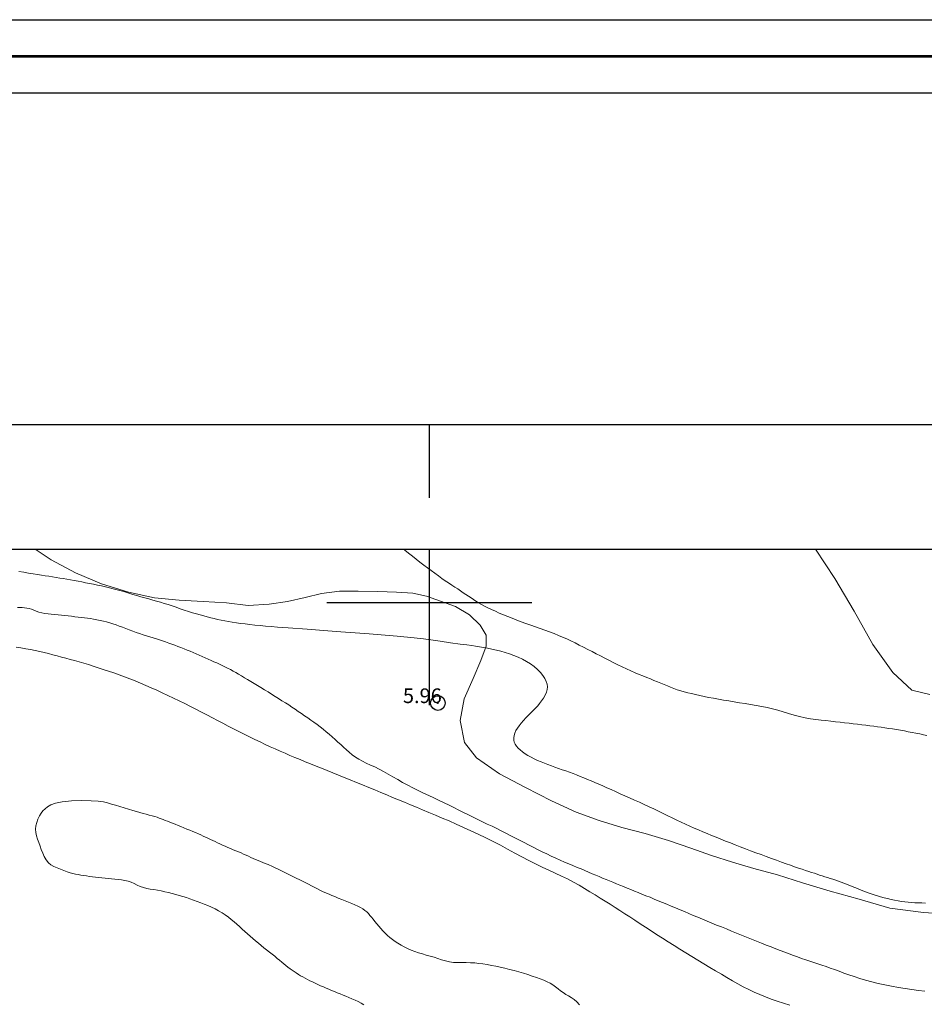
# Model space of a CAD drawing. Extents: x 314423 to 315673, y 1897830 to 1898640.
# Drawn here: x 314772 to 314834, y 1898573 to 1898640 of the extents above; entities that cross this region are included whole.
import ezdxf

# ---------------------------------------------------------------- set-up
doc = ezdxf.new("R2010")
doc.units = 0
doc.header["$MEASUREMENT"] = 0
doc.header["$PDMODE"] = 32
doc.header["$PDSIZE"] = -0.37
for name, color, linetype in [('0GRAD2', 7, 'Continuous'), ('0TODAS1K', 7, 'Continuous'), ('1TODAS1K', 7, 'Continuous'), ('ARBOLES', 90, 'Continuous'), ('COTA FOTOGRAMETRICA', 10, 'Continuous'), ('CURVA INTERMEDIA', 17, 'Continuous'), ('CURVA MAESTRA', 17, 'Continuous'), ('DEPRESION INTERMEDIA', 7, 'Continuous'), ('E202', 7, 'Continuous'), ('GRADLINE', 7, 'Continuous'), ('SIMBOLO GRADICULA', 7, 'Continuous')]:
    doc.layers.add(name, color=color, linetype=linetype)
doc.layers.add('margen', color=7, linetype='Continuous', lineweight=53)
doc.layers.add('margen interno', color=7, linetype='Continuous', lineweight=25)
doc.styles.add('WMF-Times New Roman0', font='TIMES.TTF')
doc.linetypes.add('ZIGZAG', pattern='A,0.00254,-5.08,[131,ltypeshp.shx,S=5.08,R=0,X=-5.08,Y=0],-10.16,[131,ltypeshp.shx,S=5.08,R=180,X=5.08,Y=0],-5.08', length=20.32254)

msp = doc.modelspace()

# ---------------------------------------------------------------- linework, layer by layer
at = {"layer": '0GRAD2'}
for points in [[(314978.566, 1898612.148), (315519.566, 1898612.148), (315519.566, 1897857.148), (314437.566, 1897857.171), (314437.566, 1898612.148), (314978.566, 1898612.148)], [(314446.066, 1897865.671), (314446.066, 1898603.648), (315511.066, 1898603.648), (315511.066, 1898522.98), (315511.066, 1898522.94), (315511.066, 1897865.648), (315509.196, 1897865.648), (315509.188, 1897865.648), (315508.488, 1897865.648), (314446.066, 1897865.648), (314446.066, 1897865.671)]]:
    msp.add_lwpolyline(points, dxfattribs=at)
at = {"layer": '0TODAS1K'}
msp.add_lwpolyline([(314773.084, 1898603.648), (314826.358, 1898603.648)], dxfattribs=at)
at = {"layer": 'ARBOLES', "color": 3, "linetype": 'ZIGZAG', "lineweight": 9, "ltscale": 0.05}
for points in [[(314836.125, 1898578.688), (314833.736, 1898578.843), (314831.432, 1898579.133), (314829.342, 1898579.755), (314827.361, 1898580.301), (314825.481, 1898580.868), (314823.759, 1898581.402), (314822.153, 1898581.842), (314820.684, 1898582.272), (314819.257, 1898582.731), (314817.846, 1898583.231), (314816.319, 1898583.747), (314814.729, 1898584.226), (314813.131, 1898584.647), (314811.582, 1898585.11), (314810.017, 1898585.688), (314808.334, 1898586.469), (314806.558, 1898587.366), (314804.799, 1898588.303), (314803.215, 1898589.402), (314802.401, 1898590.449), (314802.095, 1898591.94), (314802.376, 1898593.424), (314802.987, 1898594.804), (314803.506, 1898596.036), (314803.877, 1898597.018), (314803.872, 1898597.765), (314803.471, 1898598.457), (314802.735, 1898599.161), (314801.784, 1898599.721), (314800.77, 1898600.089), (314799.796, 1898600.441), (314798.866, 1898600.635), (314797.759, 1898600.7), (314796.487, 1898600.739), (314795.15, 1898600.773), (314793.875, 1898600.767), (314792.643, 1898600.603), (314791.515, 1898600.35), (314790.325, 1898600.061), (314789.056, 1898599.881), (314787.625, 1898599.799), (314786.162, 1898599.978), (314784.564, 1898600.057), (314782.913, 1898600.158), (314781.225, 1898600.321), (314779.456, 1898600.703), (314777.608, 1898601.272), (314775.832, 1898602.014), (314774.184, 1898602.921), (314773.084, 1898603.648)], [(314826.358, 1898603.648), (314827.689, 1898601.639), (314828.998, 1898599.412), (314830.285, 1898597.131), (314831.629, 1898595.215), (314832.943, 1898594.025), (314834.158, 1898593.73)]]:
    msp.add_lwpolyline(points, dxfattribs=at)
at = {"layer": 'COTA FOTOGRAMETRICA'}
msp.add_point((314800.58, 1898593.134, 5.956), dxfattribs=at)
at = {"layer": 'CURVA INTERMEDIA', "color": 17, "linetype": 'Continuous', "lineweight": 9, "elevation": 4.002}
for points in [[(314833.965, 1898590.914), (314833.726, 1898590.974), (314833.478, 1898591.03), (314833.221, 1898591.082), (314832.959, 1898591.131), (314832.693, 1898591.18), (314832.426, 1898591.23), (314832.158, 1898591.28), (314831.892, 1898591.327), (314831.626, 1898591.369), (314831.363, 1898591.407), (314831.104, 1898591.445), (314830.849, 1898591.483), (314830.596, 1898591.52), (314830.337, 1898591.557), (314830.07, 1898591.59), (314829.795, 1898591.623), (314829.515, 1898591.655), (314829.232, 1898591.688), (314828.943, 1898591.721), (314828.648, 1898591.755), (314828.345, 1898591.79), (314828.035, 1898591.825), (314827.721, 1898591.861), (314827.402, 1898591.898), (314827.076, 1898591.936), (314826.738, 1898591.975), (314826.385, 1898592.018), (314826.02, 1898592.068), (314825.648, 1898592.132), (314825.273, 1898592.213), (314824.899, 1898592.311), (314824.528, 1898592.418), (314824.162, 1898592.532), (314823.798, 1898592.644), (314823.432, 1898592.745), (314823.062, 1898592.831), (314822.688, 1898592.903), (314822.311, 1898592.969), (314821.933, 1898593.032), (314821.556, 1898593.094), (314821.181, 1898593.156), (314820.81, 1898593.218), (314820.444, 1898593.28), (314820.085, 1898593.341), (314819.733, 1898593.401), (314819.392, 1898593.461), (314819.064, 1898593.523), (314818.751, 1898593.588), (314818.454, 1898593.654), (314818.171, 1898593.717), (314817.903, 1898593.776), (314817.646, 1898593.834), (314817.398, 1898593.896), (314817.157, 1898593.967), (314816.921, 1898594.046), (314816.691, 1898594.129), (314816.467, 1898594.215), (314816.246, 1898594.303), (314816.023, 1898594.394), (314815.797, 1898594.486), (314815.566, 1898594.581), (314815.33, 1898594.678), (314815.088, 1898594.777), (314814.838, 1898594.879), (314814.581, 1898594.984), (314814.314, 1898595.093), (314814.039, 1898595.208), (314813.754, 1898595.33), (314813.46, 1898595.461), (314813.16, 1898595.6), (314812.858, 1898595.746), (314812.558, 1898595.897), (314812.261, 1898596.051), (314811.968, 1898596.203), (314811.68, 1898596.351), (314811.393, 1898596.496), (314811.106, 1898596.643), (314810.816, 1898596.794), (314810.525, 1898596.946), (314810.235, 1898597.095), (314809.947, 1898597.239), (314809.662, 1898597.377), (314809.379, 1898597.508), (314809.098, 1898597.633), (314808.813, 1898597.754), (314808.519, 1898597.872), (314808.211, 1898597.99), (314807.892, 1898598.107), (314807.568, 1898598.223), (314807.242, 1898598.337), (314806.918, 1898598.451), (314806.595, 1898598.566), (314806.277, 1898598.682), (314805.964, 1898598.8), (314805.655, 1898598.919), (314805.353, 1898599.039), (314805.059, 1898599.16), (314804.776, 1898599.279), (314804.505, 1898599.397), (314804.247, 1898599.513), (314804.002, 1898599.628), (314803.772, 1898599.743), (314803.558, 1898599.858), (314803.361, 1898599.971), (314803.183, 1898600.083), (314803.015, 1898600.195), (314802.849, 1898600.307), (314802.677, 1898600.421), (314802.499, 1898600.539), (314802.316, 1898600.66), (314802.129, 1898600.788), (314801.937, 1898600.92), (314801.737, 1898601.055), (314801.526, 1898601.192), (314801.306, 1898601.334), (314801.079, 1898601.484), (314800.849, 1898601.645), (314800.613, 1898601.816), (314800.372, 1898601.994), (314800.124, 1898602.176), (314799.872, 1898602.363), (314799.615, 1898602.554), (314799.357, 1898602.749), (314799.098, 1898602.948), (314798.84, 1898603.15), (314798.582, 1898603.356), (314798.326, 1898603.564), (314798.224, 1898603.648)], [(314771.781, 1898596.949), (314772.117, 1898596.899), (314772.449, 1898596.844), (314772.772, 1898596.782), (314773.087, 1898596.714), (314773.397, 1898596.645), (314773.704, 1898596.576), (314774.007, 1898596.506), (314774.305, 1898596.434), (314774.598, 1898596.358), (314774.89, 1898596.278), (314775.183, 1898596.196), (314775.48, 1898596.114), (314775.783, 1898596.031), (314776.091, 1898595.944), (314776.405, 1898595.853), (314776.725, 1898595.758), (314777.053, 1898595.656), (314777.389, 1898595.548), (314777.735, 1898595.434), (314778.088, 1898595.315), (314778.449, 1898595.194), (314778.813, 1898595.067), (314779.18, 1898594.934), (314779.545, 1898594.794), (314779.91, 1898594.646), (314780.276, 1898594.494), (314780.643, 1898594.337), (314781.013, 1898594.175), (314781.386, 1898594.008), (314781.764, 1898593.836), (314782.146, 1898593.659), (314782.53, 1898593.476), (314782.915, 1898593.288), (314783.3, 1898593.096), (314783.685, 1898592.903), (314784.068, 1898592.71), (314784.446, 1898592.517), (314784.819, 1898592.325), (314785.185, 1898592.133), (314785.546, 1898591.941), (314785.907, 1898591.751), (314786.271, 1898591.562), (314786.637, 1898591.375), (314787.003, 1898591.191), (314787.366, 1898591.009), (314787.727, 1898590.831), (314788.085, 1898590.655), (314788.439, 1898590.483), (314788.788, 1898590.315), (314789.133, 1898590.154), (314789.472, 1898590), (314789.809, 1898589.851), (314790.145, 1898589.706), (314790.484, 1898589.564), (314790.827, 1898589.422), (314791.176, 1898589.279), (314791.532, 1898589.134), (314791.895, 1898588.986), (314792.263, 1898588.838), (314792.637, 1898588.688), (314793.017, 1898588.537), (314793.402, 1898588.382), (314793.795, 1898588.223), (314794.194, 1898588.06), (314794.602, 1898587.894), (314795.018, 1898587.723), (314795.439, 1898587.551), (314795.858, 1898587.377), (314796.274, 1898587.204), (314796.685, 1898587.032), (314797.091, 1898586.863), (314797.494, 1898586.696), (314797.896, 1898586.53), (314798.297, 1898586.364), (314798.702, 1898586.195), (314799.112, 1898586.023), (314799.533, 1898585.848), (314799.967, 1898585.669), (314800.415, 1898585.483), (314800.875, 1898585.289), (314801.349, 1898585.085), (314801.834, 1898584.871), (314802.329, 1898584.648), (314802.832, 1898584.416), (314803.339, 1898584.177), (314803.847, 1898583.931), (314804.351, 1898583.68), (314804.85, 1898583.424), (314805.344, 1898583.164), (314805.831, 1898582.9), (314806.311, 1898582.64), (314806.784, 1898582.389), (314807.25, 1898582.153), (314807.708, 1898581.932), (314808.158, 1898581.723), (314808.598, 1898581.524), (314809.026, 1898581.329), (314809.441, 1898581.128), (314809.841, 1898580.917), (314810.227, 1898580.699), (314810.601, 1898580.478), (314810.964, 1898580.259), (314811.318, 1898580.042), (314811.665, 1898579.828), (314812.008, 1898579.615), (314812.346, 1898579.403), (314812.68, 1898579.19), (314813.011, 1898578.976), (314813.343, 1898578.758), (314813.682, 1898578.535), (314814.033, 1898578.305), (314814.393, 1898578.07), (314814.762, 1898577.829), (314815.136, 1898577.584), (314815.517, 1898577.337), (314815.905, 1898577.087), (314816.3, 1898576.835), (314816.702, 1898576.583), (314817.107, 1898576.331), (314817.515, 1898576.08), (314817.924, 1898575.83), (314818.333, 1898575.582), (314818.74, 1898575.336), (314819.145, 1898575.093), (314819.543, 1898574.854), (314819.934, 1898574.62), (314820.317, 1898574.393), (314820.693, 1898574.173), (314821.064, 1898573.964), (314821.431, 1898573.765), (314821.8, 1898573.576), (314822.173, 1898573.4), (314822.553, 1898573.233), (314822.941, 1898573.076), (314823.339, 1898572.927), (314823.75, 1898572.783), (314824.174, 1898572.644), (314824.614, 1898572.506)]]:
    msp.add_lwpolyline(points, dxfattribs=at)
at = {"layer": 'CURVA MAESTRA', "color": 17, "linetype": 'Continuous', "lineweight": 13, "elevation": 5.007}
for points in [[(314771.969, 1898602.124), (314772.313, 1898602.063), (314772.641, 1898602.008), (314772.949, 1898601.959), (314773.239, 1898601.913), (314773.512, 1898601.87), (314773.773, 1898601.829), (314774.028, 1898601.788), (314774.278, 1898601.749), (314774.524, 1898601.708), (314774.768, 1898601.668), (314775.012, 1898601.626), (314775.257, 1898601.584), (314775.506, 1898601.543), (314775.758, 1898601.5), (314776.014, 1898601.454), (314776.273, 1898601.403), (314776.536, 1898601.35), (314776.803, 1898601.296), (314777.076, 1898601.242), (314777.35, 1898601.188), (314777.623, 1898601.131), (314777.892, 1898601.07), (314778.157, 1898601.005), (314778.421, 1898600.937), (314778.686, 1898600.867), (314778.951, 1898600.793), (314779.219, 1898600.717), (314779.488, 1898600.637), (314779.758, 1898600.555), (314780.03, 1898600.473), (314780.303, 1898600.394), (314780.575, 1898600.317), (314780.846, 1898600.241), (314781.113, 1898600.164), (314781.378, 1898600.088), (314781.642, 1898600.011), (314781.906, 1898599.933), (314782.171, 1898599.853), (314782.44, 1898599.767), (314782.713, 1898599.673), (314782.99, 1898599.576), (314783.269, 1898599.48), (314783.549, 1898599.389), (314783.825, 1898599.304), (314784.094, 1898599.225), (314784.352, 1898599.151), (314784.6, 1898599.081), (314784.841, 1898599.015), (314785.077, 1898598.953), (314785.31, 1898598.896), (314785.545, 1898598.844), (314785.783, 1898598.796), (314786.028, 1898598.752), (314786.281, 1898598.708), (314786.546, 1898598.664), (314786.825, 1898598.619), (314787.117, 1898598.576), (314787.426, 1898598.534), (314787.751, 1898598.494), (314788.09, 1898598.455), (314788.444, 1898598.417), (314788.811, 1898598.382), (314789.192, 1898598.351), (314789.631, 1898598.321), (314790.358, 1898598.271), (314791.649, 1898598.179), (314793.638, 1898598.03), (314795.883, 1898597.856), (314797.801, 1898597.701), (314798.971, 1898597.596), (314799.611, 1898597.522), (314800.102, 1898597.449), (314800.736, 1898597.355), (314801.452, 1898597.253), (314802.099, 1898597.162)], [(314776.863, 1898598.895), (314776.656, 1898598.923), (314776.449, 1898598.949), (314776.237, 1898598.976), (314776.021, 1898599.002), (314775.801, 1898599.03), (314775.579, 1898599.059), (314775.353, 1898599.087), (314775.124, 1898599.113), (314774.892, 1898599.136), (314774.658, 1898599.156), (314774.424, 1898599.174), (314774.192, 1898599.193), (314773.966, 1898599.215), (314773.748, 1898599.247), (314773.542, 1898599.291), (314773.349, 1898599.346), (314773.169, 1898599.408), (314773.003, 1898599.474), (314772.844, 1898599.537), (314772.686, 1898599.588), (314772.526, 1898599.62), (314772.362, 1898599.639), (314772.199, 1898599.65), (314772.039, 1898599.659), (314771.878, 1898599.665)], [(314833.832, 1898573.469), (314833.397, 1898573.522), (314832.948, 1898573.583), (314832.488, 1898573.652), (314832.021, 1898573.727), (314831.55, 1898573.809), (314831.084, 1898573.898), (314830.63, 1898573.996), (314830.197, 1898574.105), (314829.783, 1898574.223), (314829.388, 1898574.344), (314829.008, 1898574.466), (314828.646, 1898574.588), (314828.302, 1898574.708), (314827.977, 1898574.825), (314827.668, 1898574.938), (314827.37, 1898575.047), (314827.081, 1898575.152), (314826.799, 1898575.251), (314826.52, 1898575.347), (314826.243, 1898575.438), (314825.967, 1898575.527), (314825.691, 1898575.617), (314825.415, 1898575.711), (314825.136, 1898575.809), (314824.852, 1898575.912), (314824.559, 1898576.019), (314824.26, 1898576.131), (314823.954, 1898576.248), (314823.643, 1898576.368), (314823.325, 1898576.492), (314823.001, 1898576.619), (314822.67, 1898576.75), (314822.334, 1898576.883), (314821.995, 1898577.018), (314821.654, 1898577.156), (314821.313, 1898577.295), (314820.97, 1898577.435), (314820.626, 1898577.576), (314820.283, 1898577.715), (314819.944, 1898577.852), (314819.612, 1898577.985), (314819.285, 1898578.115), (314818.962, 1898578.246), (314818.642, 1898578.378), (314818.327, 1898578.511), (314818.017, 1898578.642), (314817.714, 1898578.772), (314817.414, 1898578.899), (314817.115, 1898579.025), (314816.813, 1898579.15), (314816.511, 1898579.275), (314816.212, 1898579.399), (314815.919, 1898579.522), (314815.63, 1898579.643), (314815.346, 1898579.761), (314815.063, 1898579.875), (314814.785, 1898579.986), (314814.514, 1898580.094), (314814.252, 1898580.199), (314813.996, 1898580.303), (314813.744, 1898580.406), (314813.495, 1898580.508), (314813.247, 1898580.609), (314813.004, 1898580.709), (314812.764, 1898580.807), (314812.528, 1898580.904), (314812.294, 1898580.999), (314812.062, 1898581.094), (314811.83, 1898581.19), (314811.597, 1898581.287), (314811.361, 1898581.387), (314811.12, 1898581.489), (314810.873, 1898581.593), (314810.617, 1898581.7), (314810.352, 1898581.809), (314810.081, 1898581.922), (314809.805, 1898582.039), (314809.522, 1898582.16), (314809.231, 1898582.285), (314808.933, 1898582.416), (314808.629, 1898582.551), (314808.321, 1898582.691), (314808.011, 1898582.835), (314807.7, 1898582.984), (314807.39, 1898583.137), (314807.082, 1898583.294), (314806.773, 1898583.453), (314806.462, 1898583.612), (314806.148, 1898583.771), (314805.833, 1898583.929), (314805.52, 1898584.088), (314805.213, 1898584.249), (314804.907, 1898584.411), (314804.597, 1898584.569), (314804.279, 1898584.724), (314803.956, 1898584.877), (314803.632, 1898585.031), (314803.308, 1898585.189), (314802.985, 1898585.35), (314802.661, 1898585.511), (314802.335, 1898585.672), (314802.007, 1898585.833), (314801.677, 1898585.996), (314801.344, 1898586.161), (314801.007, 1898586.327), (314800.664, 1898586.493), (314800.314, 1898586.657), (314799.958, 1898586.823), (314799.597, 1898586.992), (314799.234, 1898587.166), (314798.873, 1898587.346), (314798.519, 1898587.531), (314798.173, 1898587.72), (314797.838, 1898587.911), (314797.51, 1898588.101), (314797.19, 1898588.288), (314796.876, 1898588.466), (314796.569, 1898588.628), (314796.267, 1898588.773), (314795.975, 1898588.904), (314795.696, 1898589.032), (314795.434, 1898589.164), (314795.188, 1898589.303), (314794.957, 1898589.451), (314794.739, 1898589.611), (314794.532, 1898589.778), (314794.333, 1898589.95), (314794.139, 1898590.124), (314793.948, 1898590.299), (314793.756, 1898590.476), (314793.56, 1898590.654), (314793.361, 1898590.832), (314793.158, 1898591.007), (314792.954, 1898591.179), (314792.748, 1898591.346), (314792.54, 1898591.508), (314792.331, 1898591.667), (314792.12, 1898591.821), (314791.908, 1898591.974), (314791.696, 1898592.125), (314791.483, 1898592.274), (314791.269, 1898592.422), (314791.054, 1898592.568), (314790.838, 1898592.714), (314790.619, 1898592.858), (314790.397, 1898593.003), (314790.17, 1898593.148), (314789.94, 1898593.294), (314789.706, 1898593.441), (314789.468, 1898593.59), (314789.228, 1898593.74), (314788.986, 1898593.89), (314788.745, 1898594.04), (314788.506, 1898594.188), (314788.27, 1898594.333), (314788.038, 1898594.474), (314787.811, 1898594.61), (314787.589, 1898594.741), (314787.374, 1898594.866), (314787.168, 1898594.987), (314786.973, 1898595.102), (314786.786, 1898595.213), (314786.6, 1898595.319), (314786.415, 1898595.422), (314786.228, 1898595.519), (314786.042, 1898595.613), (314785.858, 1898595.702), (314785.673, 1898595.789), (314785.487, 1898595.874), (314785.297, 1898595.958), (314785.103, 1898596.044), (314784.904, 1898596.133), (314784.701, 1898596.224), (314784.494, 1898596.317), (314784.285, 1898596.409), (314784.077, 1898596.498), (314783.869, 1898596.584), (314783.662, 1898596.669), (314783.457, 1898596.753), (314783.251, 1898596.836), (314783.045, 1898596.919), (314782.837, 1898597), (314782.627, 1898597.08), (314782.417, 1898597.158), (314782.208, 1898597.231), (314781.998, 1898597.303), (314781.789, 1898597.373), (314781.579, 1898597.443), (314781.367, 1898597.513), (314781.148, 1898597.583), (314780.922, 1898597.654), (314780.69, 1898597.725), (314780.456, 1898597.799), (314780.22, 1898597.877), (314779.984, 1898597.958), (314779.747, 1898598.042), (314779.511, 1898598.13), (314779.278, 1898598.219), (314779.05, 1898598.307), (314778.831, 1898598.391), (314778.616, 1898598.47), (314778.402, 1898598.544), (314778.186, 1898598.61), (314777.967, 1898598.67), (314777.744, 1898598.725), (314777.519, 1898598.776), (314777.294, 1898598.822), (314777.075, 1898598.861), (314776.863, 1898598.895)], [(314802.099, 1898597.162), (314802.566, 1898597.099), (314802.892, 1898597.054), (314803.154, 1898597.016), (314803.416, 1898596.973), (314803.69, 1898596.924), (314803.977, 1898596.871), (314804.275, 1898596.814), (314804.579, 1898596.75), (314804.884, 1898596.678), (314805.183, 1898596.595), (314805.478, 1898596.5), (314805.77, 1898596.39), (314806.061, 1898596.267), (314806.347, 1898596.128), (314806.628, 1898595.975), (314806.898, 1898595.809), (314807.153, 1898595.629), (314807.383, 1898595.436), (314807.583, 1898595.231), (314807.75, 1898595.021), (314807.881, 1898594.813), (314807.976, 1898594.614), (314808.034, 1898594.422), (314808.057, 1898594.237), (314808.044, 1898594.054), (314807.995, 1898593.87), (314807.908, 1898593.678), (314807.786, 1898593.478), (314807.646, 1898593.28), (314807.51, 1898593.102), (314807.394, 1898592.954), (314807.289, 1898592.828), (314807.178, 1898592.71), (314807.05, 1898592.586), (314806.904, 1898592.45), (314806.748, 1898592.296), (314806.585, 1898592.122), (314806.424, 1898591.937), (314806.27, 1898591.754), (314806.13, 1898591.582), (314806.008, 1898591.419), (314805.908, 1898591.255), (314805.832, 1898591.087), (314805.781, 1898590.919), (314805.756, 1898590.758), (314805.758, 1898590.608), (314805.788, 1898590.468), (314805.849, 1898590.332), (314805.941, 1898590.197), (314806.061, 1898590.063), (314806.202, 1898589.931), (314806.361, 1898589.801), (314806.537, 1898589.674), (314806.73, 1898589.552), (314806.941, 1898589.436), (314807.163, 1898589.326), (314807.392, 1898589.222), (314807.623, 1898589.122), (314807.855, 1898589.026), (314808.09, 1898588.934), (314808.329, 1898588.843), (314808.572, 1898588.755), (314808.818, 1898588.67), (314809.067, 1898588.588), (314809.316, 1898588.506), (314809.563, 1898588.42), (314809.807, 1898588.326), (314810.048, 1898588.228), (314810.29, 1898588.127), (314810.536, 1898588.028), (314810.787, 1898587.928), (314811.042, 1898587.825), (314811.301, 1898587.717), (314811.567, 1898587.603), (314811.839, 1898587.483), (314812.118, 1898587.357), (314812.408, 1898587.226), (314812.707, 1898587.09), (314813.019, 1898586.95), (314813.34, 1898586.807), (314813.669, 1898586.663), (314814.001, 1898586.516), (314814.336, 1898586.367), (314814.668, 1898586.215), (314814.996, 1898586.06), (314815.321, 1898585.904), (314815.642, 1898585.749), (314815.961, 1898585.596), (314816.276, 1898585.446), (314816.586, 1898585.299), (314816.891, 1898585.153), (314817.191, 1898585.011), (314817.488, 1898584.872), (314817.784, 1898584.738), (314818.078, 1898584.606), (314818.372, 1898584.477), (314818.667, 1898584.35), (314818.966, 1898584.224), (314819.27, 1898584.098), (314819.582, 1898583.972), (314819.901, 1898583.845), (314820.224, 1898583.717), (314820.551, 1898583.589), (314820.884, 1898583.459), (314821.223, 1898583.327), (314821.572, 1898583.193), (314821.926, 1898583.058), (314822.285, 1898582.923), (314822.644, 1898582.79), (314823.002, 1898582.659), (314823.356, 1898582.53), (314823.703, 1898582.403), (314824.04, 1898582.281), (314824.359, 1898582.166), (314824.657, 1898582.059), (314824.936, 1898581.961), (314825.199, 1898581.871), (314825.446, 1898581.789), (314825.678, 1898581.713), (314825.895, 1898581.644), (314826.095, 1898581.579), (314826.283, 1898581.518), (314826.463, 1898581.458), (314826.639, 1898581.399), (314826.814, 1898581.339), (314826.992, 1898581.28), (314827.176, 1898581.222), (314827.363, 1898581.164), (314827.552, 1898581.106), (314827.743, 1898581.045), (314827.932, 1898580.981), (314828.119, 1898580.915), (314828.301, 1898580.846), (314828.477, 1898580.776), (314828.647, 1898580.707), (314828.81, 1898580.64), (314828.968, 1898580.576), (314829.124, 1898580.512), (314829.279, 1898580.448), (314829.438, 1898580.384), (314829.602, 1898580.316), (314829.776, 1898580.246), (314829.959, 1898580.175), (314830.155, 1898580.104), (314830.363, 1898580.035), (314830.582, 1898579.97), (314830.809, 1898579.906), (314831.042, 1898579.844), (314831.279, 1898579.784), (314831.518, 1898579.73), (314831.759, 1898579.681), (314831.997, 1898579.638), (314832.232, 1898579.601), (314832.46, 1898579.568), (314832.686, 1898579.541), (314832.913, 1898579.521), (314833.144, 1898579.509), (314833.38, 1898579.501), (314833.619, 1898579.494), (314833.86, 1898579.485)]]:
    msp.add_lwpolyline(points, dxfattribs=at)
at = {"layer": 'DEPRESION INTERMEDIA', "color": 17, "linetype": 'Continuous', "lineweight": 9, "elevation": 3.024}
for points in [[(314795.534, 1898572.546), (314795.334, 1898572.655), (314795.132, 1898572.76), (314794.926, 1898572.858), (314794.718, 1898572.951), (314794.512, 1898573.039), (314794.308, 1898573.124), (314794.107, 1898573.206), (314793.908, 1898573.286), (314793.711, 1898573.363), (314793.515, 1898573.44), (314793.323, 1898573.518), (314793.134, 1898573.597), (314792.948, 1898573.677), (314792.762, 1898573.76), (314792.576, 1898573.844), (314792.39, 1898573.93), (314792.206, 1898574.015), (314792.026, 1898574.1), (314791.849, 1898574.184), (314791.679, 1898574.268), (314791.515, 1898574.352), (314791.357, 1898574.438), (314791.205, 1898574.526), (314791.057, 1898574.617), (314790.913, 1898574.711), (314790.771, 1898574.807), (314790.63, 1898574.905), (314790.489, 1898575.005), (314790.348, 1898575.109), (314790.208, 1898575.219), (314790.066, 1898575.333), (314789.92, 1898575.453), (314789.768, 1898575.579), (314789.608, 1898575.711), (314789.44, 1898575.848), (314789.263, 1898575.992), (314789.079, 1898576.138), (314788.892, 1898576.287), (314788.705, 1898576.437), (314788.517, 1898576.587), (314788.329, 1898576.74), (314788.142, 1898576.896), (314787.954, 1898577.055), (314787.766, 1898577.216), (314787.579, 1898577.379), (314787.394, 1898577.543), (314787.212, 1898577.709), (314787.033, 1898577.877), (314786.854, 1898578.044), (314786.671, 1898578.208), (314786.479, 1898578.367), (314786.278, 1898578.522), (314786.066, 1898578.672), (314785.845, 1898578.818), (314785.614, 1898578.956), (314785.376, 1898579.084), (314785.13, 1898579.201), (314784.882, 1898579.308), (314784.634, 1898579.408), (314784.388, 1898579.505), (314784.145, 1898579.598), (314783.901, 1898579.687), (314783.657, 1898579.772), (314783.412, 1898579.853), (314783.168, 1898579.93), (314782.926, 1898580.005), (314782.684, 1898580.076), (314782.44, 1898580.142), (314782.193, 1898580.204), (314781.943, 1898580.26), (314781.691, 1898580.311), (314781.44, 1898580.358), (314781.19, 1898580.401), (314780.946, 1898580.443), (314780.708, 1898580.487), (314780.479, 1898580.54), (314780.259, 1898580.613), (314780.05, 1898580.709), (314779.846, 1898580.814), (314779.641, 1898580.909), (314779.429, 1898580.982), (314779.211, 1898581.033), (314778.987, 1898581.071), (314778.762, 1898581.1), (314778.535, 1898581.124), (314778.309, 1898581.146), (314778.087, 1898581.168), (314777.867, 1898581.19), (314777.648, 1898581.212), (314777.43, 1898581.234), (314777.213, 1898581.257), (314777, 1898581.281), (314776.793, 1898581.305), (314776.591, 1898581.332), (314776.394, 1898581.361), (314776.202, 1898581.392), (314776.015, 1898581.427), (314775.836, 1898581.464), (314775.662, 1898581.504), (314775.482, 1898581.554), (314775.283, 1898581.618), (314775.057, 1898581.701), (314774.817, 1898581.796), (314774.58, 1898581.892), (314774.363, 1898581.985), (314774.168, 1898582.091), (314773.995, 1898582.233), (314773.844, 1898582.426), (314773.713, 1898582.655), (314773.602, 1898582.898), (314773.507, 1898583.139), (314773.422, 1898583.374), (314773.339, 1898583.608), (314773.253, 1898583.843), (314773.177, 1898584.077), (314773.126, 1898584.309), (314773.113, 1898584.538), (314773.138, 1898584.765), (314773.196, 1898584.992), (314773.28, 1898585.217), (314773.384, 1898585.431), (314773.5, 1898585.623), (314773.623, 1898585.784), (314773.763, 1898585.924), (314773.933, 1898586.054), (314774.154, 1898586.182), (314774.472, 1898586.3), (314774.939, 1898586.393), (314775.577, 1898586.452), (314776.283, 1898586.476), (314776.923, 1898586.469), (314777.398, 1898586.436), (314777.743, 1898586.382), (314778.024, 1898586.314), (314778.3, 1898586.237), (314778.584, 1898586.155), (314778.875, 1898586.067), (314779.175, 1898585.975), (314779.472, 1898585.885), (314779.753, 1898585.801), (314780.007, 1898585.728), (314780.241, 1898585.664), (314780.461, 1898585.605), (314780.675, 1898585.548), (314780.881, 1898585.493), (314781.074, 1898585.439), (314781.252, 1898585.387), (314781.414, 1898585.336), (314781.563, 1898585.286), (314781.7, 1898585.235), (314781.835, 1898585.183), (314781.974, 1898585.128), (314782.126, 1898585.069), (314782.29, 1898585.006), (314782.465, 1898584.937), (314782.651, 1898584.863), (314782.844, 1898584.785), (314783.043, 1898584.703), (314783.246, 1898584.62), (314783.451, 1898584.537), (314783.654, 1898584.453), (314783.853, 1898584.372), (314784.046, 1898584.292), (314784.229, 1898584.213), (314784.402, 1898584.136), (314784.567, 1898584.06), (314784.728, 1898583.984), (314784.888, 1898583.908), (314785.049, 1898583.832), (314785.209, 1898583.756), (314785.37, 1898583.68), (314785.534, 1898583.603), (314785.704, 1898583.525), (314785.883, 1898583.445), (314786.067, 1898583.364), (314786.25, 1898583.284), (314786.43, 1898583.205), (314786.608, 1898583.127), (314786.786, 1898583.051), (314786.965, 1898582.976), (314787.143, 1898582.901), (314787.317, 1898582.826), (314787.486, 1898582.751), (314787.649, 1898582.676), (314787.812, 1898582.603), (314787.974, 1898582.533), (314788.138, 1898582.465), (314788.302, 1898582.397), (314788.466, 1898582.33), (314788.632, 1898582.262), (314788.801, 1898582.193), (314788.991, 1898582.113), (314789.291, 1898581.976), (314789.806, 1898581.728), (314790.586, 1898581.34), (314791.467, 1898580.899), (314792.23, 1898580.519)], [(314792.23, 1898580.519), (314792.712, 1898580.284), (314792.98, 1898580.16), (314793.158, 1898580.085), (314793.345, 1898580.008), (314793.557, 1898579.922), (314793.783, 1898579.829), (314794.015, 1898579.734), (314794.249, 1898579.638), (314794.479, 1898579.545), (314794.7, 1898579.453), (314794.91, 1898579.364), (314795.108, 1898579.274), (314795.29, 1898579.182), (314795.456, 1898579.086), (314795.6, 1898578.985), (314795.724, 1898578.878), (314795.834, 1898578.765), (314795.94, 1898578.645), (314796.05, 1898578.517), (314796.166, 1898578.38), (314796.287, 1898578.233), (314796.414, 1898578.077), (314796.547, 1898577.914), (314796.686, 1898577.749), (314796.832, 1898577.586), (314796.983, 1898577.429), (314797.141, 1898577.279), (314797.304, 1898577.137), (314797.476, 1898577.002), (314797.659, 1898576.87), (314797.855, 1898576.739), (314798.064, 1898576.61), (314798.284, 1898576.487), (314798.515, 1898576.374), (314798.756, 1898576.27), (314799.005, 1898576.175), (314799.261, 1898576.089), (314799.522, 1898576.009), (314799.787, 1898575.935), (314800.053, 1898575.864), (314800.318, 1898575.79), (314800.58, 1898575.709), (314800.838, 1898575.62), (314801.099, 1898575.535), (314801.367, 1898575.47), (314801.648, 1898575.436), (314801.937, 1898575.424), (314802.23, 1898575.422), (314802.521, 1898575.42), (314802.808, 1898575.412), (314803.093, 1898575.395), (314803.375, 1898575.367), (314803.657, 1898575.328), (314803.941, 1898575.281), (314804.232, 1898575.228), (314804.529, 1898575.169), (314804.835, 1898575.104), (314805.147, 1898575.035), (314805.465, 1898574.96), (314805.785, 1898574.879), (314806.104, 1898574.792), (314806.419, 1898574.699), (314806.728, 1898574.602), (314807.026, 1898574.502), (314807.309, 1898574.403), (314807.574, 1898574.305), (314807.816, 1898574.211), (314808.037, 1898574.115), (314808.241, 1898574.012), (314808.431, 1898573.897), (314808.61, 1898573.772), (314808.784, 1898573.639), (314808.956, 1898573.503), (314809.13, 1898573.371), (314809.309, 1898573.251), (314809.495, 1898573.147), (314809.686, 1898573.041), (314809.878, 1898572.91), (314810.068, 1898572.738), (314810.256, 1898572.531)]]:
    msp.add_lwpolyline(points, dxfattribs=at)
at = {"layer": 'E202', "elevation": 0.092}
msp.add_lwpolyline([(314446.066, 1897865.671), (314446.066, 1898603.648), (315511.066, 1898603.648), (315511.066, 1898522.98), (315511.066, 1898522.94), (315511.066, 1897865.648), (315509.196, 1897865.648), (315509.188, 1897865.648), (315508.488, 1897865.648), (314446.066, 1897865.648), (314446.066, 1897865.671)], dxfattribs=at)
at = {"layer": 'GRADLINE'}
msp.add_lwpolyline([(314800, 1898607.148), (314800, 1898612.148)], dxfattribs=at)
at = {"layer": 'margen', "flags": 128}
msp.add_lwpolyline([(314425.713, 1898637.276), (315670.713, 1898637.276), (315670.713, 1897832.276), (314425.713, 1897832.276)], close=True, dxfattribs=at)
at = {"layer": 'margen interno', "flags": 128}
for points in [[(314423.213, 1898639.776), (315673.213, 1898639.776), (315673.213, 1897829.776), (314423.213, 1897829.776)], [(314428.213, 1898634.776), (315668.213, 1898634.776), (315668.213, 1897834.776), (314428.213, 1897834.776)]]:
    msp.add_lwpolyline(points, close=True, dxfattribs=at)
at = {"layer": 'SIMBOLO GRADICULA', "color": 5}
for points in [[(314800, 1898593), (314800, 1898600), (314800, 1898603.648)], [(314793, 1898600), (314800, 1898600), (314807, 1898600)]]:
    msp.add_lwpolyline(points, dxfattribs=at)

# ---------------------------------------------------------------- texts
at = {"layer": '1TODAS1K', "style": 'WMF-Times New Roman0'}
msp.add_text('5.96', height=1, dxfattribs=at).set_placement((314798.195, 1898593.134))

doc.saveas('drawing.dxf')
